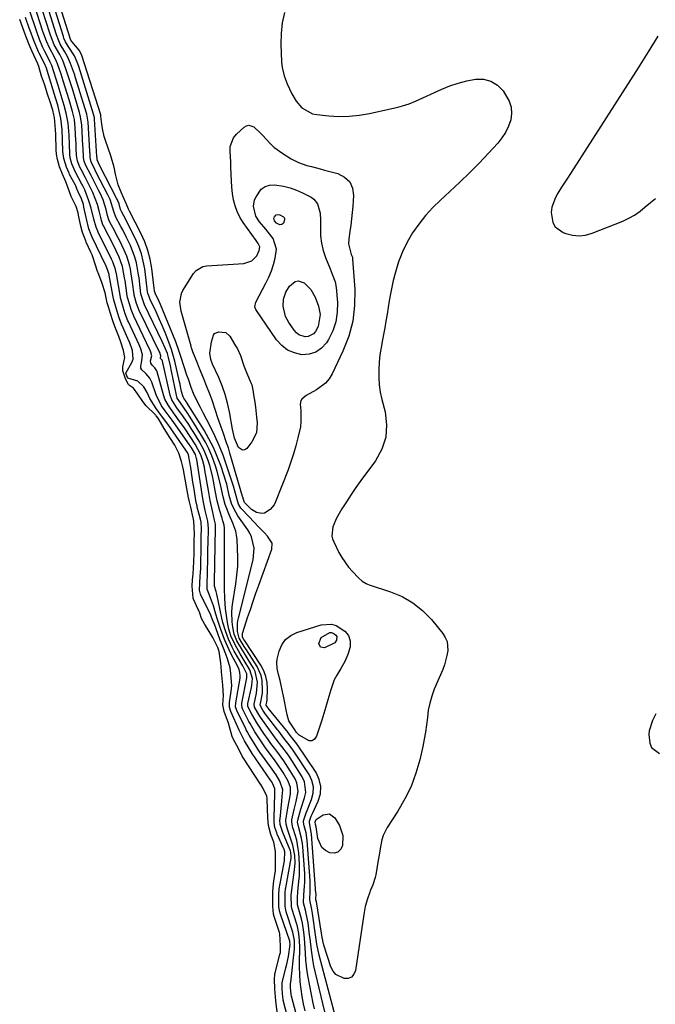
# Model space of a CAD drawing. Units: inches. Extents: x 1841434 to 1846808, y 421149 to 426488.
# Drawn here: x 1841782 to 1842040, y 423309 to 423709 of the extents above; entities that cross this region are included whole.
import ezdxf

# ---------------------------------------------------------------- set-up
doc = ezdxf.new("R2010")
doc.units = ezdxf.units.IN
doc.header["$MEASUREMENT"] = 0
doc.layers.add('7', color=7, linetype='Continuous')
doc.layers.add('8', color=7, linetype='Continuous')

msp = doc.modelspace()

# ---------------------------------------------------------------- linework, layer by layer
at = {"layer": '7', "color": 18}
for points in [[(1841889.86, 423712.06, 1666), (1841888.88, 423707.84, 1666), (1841888.43, 423703.53, 1666), (1841888.33, 423699.17, 1666), (1841888.62, 423691.99, 1666), (1841888.85, 423689.68, 1666), (1841889.66, 423686.28, 1666), (1841890.92, 423683.02, 1666), (1841892.82, 423678.92, 1666), (1841894.56, 423675.93, 1666), (1841896.84, 423673.33, 1666), (1841901.22, 423670.9, 1666), (1841902.89, 423670.56, 1666), (1841907.76, 423670.05, 1666), (1841911.93, 423669.82, 1666), (1841916.08, 423669.85, 1666), (1841920.21, 423670.29, 1666), (1841924.33, 423671, 1666), (1841935.86, 423673.57, 1666), (1841937.7, 423674.04, 1666), (1841940.4, 423674.95, 1666), (1841943.02, 423676.04, 1666), (1841953.64, 423680.84, 1666), (1841956.96, 423682.19, 1666), (1841960.33, 423683.35, 1666), (1841963.79, 423684.24, 1666), (1841967.3, 423684.94, 1666), (1841970.6, 423684.88, 1666), (1841973.62, 423684.17, 1666), (1841976.23, 423682.5, 1666), (1841978.58, 423680.19, 1666), (1841981.07, 423676.03, 1666), (1841981.85, 423673.6, 1666), (1841981.97, 423671.04, 1666), (1841981.64, 423668.41, 1666), (1841980.73, 423665.8, 1666), (1841979.59, 423663.33, 1666), (1841978.1, 423661.05, 1666), (1841976.38, 423658.89, 1666), (1841972.64, 423654.87, 1666), (1841968.82, 423650.85, 1666), (1841964.94, 423646.9, 1666), (1841960.96, 423643.05, 1666), (1841956.92, 423639.25, 1666), (1841953.19, 423635.84, 1666), (1841950.07, 423632.76, 1666), (1841947.1, 423629.53, 1666), (1841944.39, 423626.09, 1666), (1841941.84, 423622.51, 1666), (1841939.62, 423618.73, 1666), (1841937.67, 423614.83, 1666), (1841936.13, 423610.76, 1666), (1841934.85, 423606.57, 1666), (1841933.99, 423603.13, 1666), (1841933.36, 423600.42, 1666), (1841932.78, 423597.7, 1666), (1841932.29, 423594.96, 1666), (1841931.86, 423592.21, 1666), (1841931.45, 423589.45, 1666), (1841931, 423586.7, 1666), (1841930.51, 423583.96, 1666), (1841929.99, 423581.23, 1666), (1841929.56, 423579.04, 1666), (1841929.02, 423576.02, 1666), (1841928.58, 423572.98, 1666), (1841928.28, 423569.94, 1666), (1841928.07, 423566.88, 1666), (1841928.07, 423563.82, 1666), (1841928.25, 423560.79, 1666), (1841928.7, 423557.78, 1666), (1841929.34, 423554.8, 1666), (1841930.62, 423549.87, 1666), (1841931.23, 423544.59, 1666), (1841930.95, 423539.49, 1666), (1841929.31, 423534.65, 1666), (1841926.77, 423529.98, 1666), (1841920.86, 423521.97, 1666), (1841918.83, 423519.14, 1666), (1841916.86, 423516.27, 1666), (1841914.96, 423513.35, 1666), (1841913.13, 423510.39, 1666), (1841910.86, 423506.63, 1666), (1841909.38, 423503.13, 1666), (1841909.04, 423499.41, 1666), (1841909.33, 423498.22, 1666), (1841909.78, 423497.05, 1666), (1841911.93, 423492.74, 1666), (1841913.1, 423490.64, 1666), (1841915.86, 423486.74, 1666), (1841917.44, 423484.93, 1666), (1841919.91, 423482.37, 1666), (1841921.35, 423481.1, 1666), (1841922.97, 423480.08, 1666), (1841923.55, 423479.83, 1666), (1841924.15, 423479.6, 1666), (1841932.87, 423476.78, 1666), (1841937.58, 423474.79, 1666), (1841941.97, 423472.32, 1666), (1841945.87, 423469.15, 1666), (1841949.45, 423465.49, 1666), (1841954.08, 423459.85, 1666), (1841955.09, 423458.25, 1666), (1841955.81, 423456.56, 1666), (1841956.09, 423452.85, 1666), (1841955.76, 423450.91, 1666), (1841954.74, 423447.11, 1666), (1841954.05, 423445.26, 1666), (1841950.63, 423437.15, 1666), (1841949.61, 423434.37, 1666), (1841948.77, 423431.54, 1666), (1841948.2, 423428.64, 1666), (1841947.81, 423425.71, 1666), (1841947.49, 423422.74, 1666), (1841947.09, 423419.79, 1666), (1841946.57, 423416.86, 1666), (1841945.96, 423413.95, 1666), (1841944.71, 423408.54, 1666), (1841943.13, 423403.05, 1666), (1841941.18, 423397.72, 1666), (1841938.68, 423392.63, 1666), (1841935.81, 423387.69, 1666), (1841931.46, 423381.04, 1666), (1841929.82, 423377.81, 1666), (1841929.29, 423376.09, 1666), (1841928.65, 423372.48, 1666), (1841928.37, 423370.66, 1666), (1841927.76, 423367.02, 1666), (1841926.85, 423361.81, 1666), (1841926.63, 423360.77, 1666), (1841925.66, 423357.75, 1666), (1841924.63, 423355.29, 1666), (1841924.44, 423354.79, 1666), (1841923.51, 423352.03, 1666), (1841922.61, 423348.9, 1666), (1841922.28, 423347.31, 1666), (1841922, 423345.7, 1666), (1841918.67, 423322.94, 1666), (1841918, 423321.42, 1666), (1841917.05, 423320.3, 1666), (1841915.67, 423319.78, 1666), (1841914.01, 423319.65, 1666), (1841910.7, 423321.3, 1666), (1841909.56, 423322.7, 1666), (1841908.67, 423324.39, 1666), (1841905.79, 423333.21, 1666), (1841905.38, 423334.98, 1666), (1841905.33, 423335.28, 1666), (1841905.28, 423335.58, 1666), (1841902.91, 423350.06, 1666), (1841902.76, 423350.82, 1666), (1841902.57, 423351.61, 1666), (1841902.55, 423352.16, 1666), (1841902.57, 423352.33, 1666), (1841902.61, 423353.7, 1666), (1841902.6, 423354.06, 1666), (1841902.58, 423354.41, 1666), (1841900.8, 423378.35, 1666), (1841899.91, 423382.87, 1666), (1841899.93, 423383.61, 1666), (1841900.69, 423385.63, 1666), (1841900.93, 423386.19, 1666), (1841901.18, 423386.73, 1666), (1841903.51, 423391.72, 1666), (1841904.36, 423394.72, 1666), (1841904.6, 423397.67, 1666), (1841903.91, 423400.55, 1666), (1841902.62, 423403.38, 1666), (1841894.85, 423414.96, 1666), (1841892.14, 423418.46, 1666), (1841890.89, 423420.12, 1666), (1841890.68, 423420.39, 1666), (1841883.24, 423429.55, 1666), (1841883.09, 423429.74, 1666), (1841882.68, 423430.35, 1666), (1841882.43, 423430.76, 1666), (1841882.41, 423430.88, 1666), (1841882.68, 423431.9, 1666), (1841882.81, 423432.9, 1666), (1841882.92, 423437.4, 1666), (1841882.75, 423439.93, 1666), (1841882.29, 423442.37, 1666), (1841881.39, 423444.68, 1666), (1841880.21, 423446.92, 1666), (1841873.71, 423456.82, 1666), (1841873.34, 423457.38, 1666), (1841872.82, 423458.37, 1666), (1841872.72, 423459.09, 1666), (1841872.79, 423459.95, 1666), (1841872.86, 423460.23, 1666), (1841874.85, 423466.3, 1666), (1841875.95, 423469.61, 1666), (1841877.07, 423472.91, 1666), (1841878.22, 423476.2, 1666), (1841879.4, 423479.48, 1666), (1841884.68, 423494.05, 1666), (1841884.84, 423496.54, 1666), (1841882.97, 423499.41, 1666), (1841881.63, 423500.75, 1666), (1841878.99, 423503.47, 1666), (1841877.67, 423504.83, 1666), (1841872.57, 423510.18, 1666), (1841872.14, 423510.68, 1666), (1841871.1, 423512.37, 1666), (1841869.93, 423516.67, 1666), (1841869.09, 423519.69, 1666), (1841866.3, 423528.19, 1666), (1841864.86, 423532.23, 1666), (1841863.29, 423536.22, 1666), (1841861.53, 423540.13, 1666), (1841859.63, 423543.99, 1666), (1841856.93, 423549.16, 1666), (1841855.66, 423551.61, 1666), (1841853.93, 423555.03, 1666), (1841852.87, 423557.33, 1666), (1841851.95, 423559.68, 1666), (1841850.77, 423563.05, 1666), (1841850.2, 423564.74, 1666), (1841849.1, 423568.13, 1666), (1841847.77, 423572.36, 1666), (1841847.1, 423574.32, 1666), (1841845.64, 423578.2, 1666), (1841840.46, 423591.08, 1666), (1841839.47, 423593.45, 1666), (1841838.95, 423594.62, 1666), (1841837.37, 423598.01, 1666), (1841837.3, 423598.17, 1666), (1841837.09, 423598.81, 1666), (1841836.9, 423600.17, 1666), (1841836.79, 423601.17, 1666), (1841835.92, 423608.05, 1666), (1841835.25, 423611.77, 1666), (1841834.34, 423615.41, 1666), (1841833.05, 423618.93, 1666), (1841831.52, 423622.38, 1666), (1841826.94, 423631.39, 1666), (1841826.51, 423632.19, 1666), (1841825.58, 423634.45, 1666), (1841825.46, 423634.72, 1666), (1841823.45, 423639.07, 1666), (1841822.29, 423642.03, 1666), (1841821.24, 423646.34, 1666), (1841820.61, 423649.14, 1666), (1841819.86, 423651.92, 1666), (1841819.57, 423652.83, 1666), (1841819.27, 423653.75, 1666), (1841817.16, 423659.98, 1666), (1841816.66, 423661.61, 1666), (1841815.92, 423664.92, 1666), (1841815.67, 423666.61, 1666), (1841815.3, 423669.94, 1666), (1841815.22, 423670.34, 1666), (1841815.2, 423670.4, 1666), (1841807.56, 423694.48, 1666), (1841807.45, 423694.81, 1666), (1841807.02, 423695.77, 1666), (1841806.46, 423696.66, 1666), (1841803.53, 423700.17, 1666), (1841803.1, 423700.78, 1666), (1841802.94, 423701.17, 1666), (1841802.86, 423701.37, 1666), (1841802.81, 423701.52, 1666), (1841802.8, 423701.56, 1666), (1841795.28, 423725.71, 1666)], [(1841912.4, 423297, 1664), (1841903.84, 423329.13, 1664), (1841902.95, 423333.72, 1664), (1841902.55, 423336.5, 1664), (1841901.15, 423346.14, 1664), (1841900.88, 423347.69, 1664), (1841900.05, 423351.62, 1664), (1841900.23, 423355.12, 1664), (1841900.29, 423357.25, 1664), (1841900.27, 423358.32, 1664), (1841900.21, 423359.39, 1664), (1841899, 423375.71, 1664), (1841898.55, 423378.82, 1664), (1841897.83, 423381.68, 1664), (1841897.49, 423383.22, 1664), (1841897.57, 423383.8, 1664), (1841898.65, 423387.01, 1664), (1841898.98, 423387.9, 1664), (1841900.78, 423392.36, 1664), (1841901.41, 423394.99, 1664), (1841901.54, 423397.57, 1664), (1841900.92, 423400.07, 1664), (1841899.8, 423402.53, 1664), (1841894, 423411.42, 1664), (1841893.26, 423412.52, 1664), (1841891.68, 423414.67, 1664), (1841889.54, 423417.34, 1664), (1841887.5, 423420.11, 1664), (1841887.16, 423420.56, 1664), (1841882.16, 423427.05, 1664), (1841881, 423428.71, 1664), (1841879.92, 423430.68, 1664), (1841880.39, 423432.75, 1664), (1841880.86, 423435.56, 1664), (1841880.9, 423436.51, 1664), (1841880.75, 423440.75, 1664), (1841880.36, 423442.7, 1664), (1841878.71, 423446.36, 1664), (1841874.37, 423453.16, 1664), (1841873.47, 423454.57, 1664), (1841871.46, 423457.94, 1664), (1841870.78, 423460.63, 1664), (1841870.71, 423463.9, 1664), (1841870.85, 423464.98, 1664), (1841871.07, 423466.05, 1664), (1841877.09, 423489.68, 1664), (1841877.49, 423494.43, 1664), (1841876.4, 423499.09, 1664), (1841875.7, 423500.51, 1664), (1841874.87, 423501.89, 1664), (1841870.89, 423507.62, 1664), (1841869.19, 423510.53, 1664), (1841868.31, 423512.6, 1664), (1841867.41, 423515.85, 1664), (1841866.4, 423520.46, 1664), (1841865.92, 423522.14, 1664), (1841865.38, 423523.8, 1664), (1841863.93, 423528.05, 1664), (1841862.52, 423531.76, 1664), (1841860.94, 423535.4, 1664), (1841859.12, 423538.93, 1664), (1841857.14, 423542.38, 1664), (1841850.08, 423553.75, 1664), (1841849.9, 423554.04, 1664), (1841848.95, 423555.43, 1664), (1841848.61, 423555.9, 1664), (1841848.05, 423558.14, 1664), (1841847.64, 423560.07, 1664), (1841847.43, 423561.03, 1664), (1841847.21, 423561.99, 1664), (1841845.28, 423570.42, 1664), (1841843.96, 423575.1, 1664), (1841843.42, 423576.63, 1664), (1841842.43, 423579.26, 1664), (1841841.33, 423582.08, 1664), (1841840.18, 423584.87, 1664), (1841838.96, 423587.65, 1664), (1841837.7, 423590.4, 1664), (1841835.19, 423595.68, 1664), (1841835.13, 423595.8, 1664), (1841834.84, 423596.55, 1664), (1841834.38, 423597.96, 1664), (1841834.24, 423598.56, 1664), (1841833.71, 423603.32, 1664), (1841833.06, 423607.95, 1664), (1841832.48, 423611.03, 1664), (1841831.7, 423614.05, 1664), (1841830.64, 423616.99, 1664), (1841829.39, 423619.86, 1664), (1841826.24, 423626.24, 1664), (1841825.4, 423627.88, 1664), (1841823.71, 423630.9, 1664), (1841823.29, 423632.05, 1664), (1841822.66, 423634.34, 1664), (1841822.16, 423635.56, 1664), (1841821.97, 423635.96, 1664), (1841821.77, 423636.35, 1664), (1841814.84, 423649.68, 1664), (1841813.75, 423652.19, 1664), (1841813.71, 423652.87, 1664), (1841813.67, 423653.48, 1664), (1841812.69, 423668.7, 1664), (1841812.64, 423669.22, 1664), (1841812.31, 423670.76, 1664), (1841806.3, 423690.01, 1664), (1841805.68, 423691.79, 1664), (1841804.55, 423694.37, 1664), (1841801.96, 423698.39, 1664), (1841800.88, 423700.07, 1664), (1841800.27, 423701.54, 1664), (1841800.06, 423702.16, 1664), (1841800.02, 423702.28, 1664), (1841793.56, 423722.95, 1664)], [(1841906.85, 423303.36, 1662), (1841901.75, 423324.87, 1662), (1841901.42, 423326.43, 1662), (1841900.72, 423331.16, 1662), (1841900.21, 423335.92, 1662), (1841900.02, 423337.5, 1662), (1841899.4, 423342.3, 1662), (1841899.21, 423343.59, 1662), (1841898.36, 423347.43, 1662), (1841897.58, 423350.48, 1662), (1841897.62, 423353.68, 1662), (1841897.92, 423357.16, 1662), (1841898.02, 423358.9, 1662), (1841898.04, 423362.37, 1662), (1841897.95, 423364.11, 1662), (1841897.26, 423373.14, 1662), (1841897.11, 423374.54, 1662), (1841896.62, 423377.3, 1662), (1841895.66, 423380.85, 1662), (1841895.11, 423383.2, 1662), (1841895.21, 423383.99, 1662), (1841896.49, 423388.47, 1662), (1841897.99, 423393.04, 1662), (1841898.42, 423395.28, 1662), (1841897.9, 423399.6, 1662), (1841896.96, 423401.67, 1662), (1841893.1, 423407.8, 1662), (1841892.08, 423409.37, 1662), (1841891.02, 423410.91, 1662), (1841888.76, 423413.9, 1662), (1841886.44, 423416.85, 1662), (1841883.7, 423420.75, 1662), (1841881.01, 423424.47, 1662), (1841879.75, 423426.31, 1662), (1841877.67, 423429.84, 1662), (1841877.44, 423431.07, 1662), (1841878.49, 423435.62, 1662), (1841878.86, 423440.12, 1662), (1841877.9, 423444.41, 1662), (1841877.22, 423445.74, 1662), (1841875.03, 423449.31, 1662), (1841874.25, 423450.57, 1662), (1841871.89, 423454.35, 1662), (1841870.4, 423456.9, 1662), (1841869.34, 423459.61, 1662), (1841868.79, 423462.45, 1662), (1841868.59, 423464.5, 1662), (1841868.46, 423468.48, 1662), (1841868.6, 423470.46, 1662), (1841868.83, 423472.44, 1662), (1841870.04, 423479.98, 1662), (1841870.5, 423483.54, 1662), (1841870.8, 423487.12, 1662), (1841870.87, 423490.7, 1662), (1841870.79, 423494.29, 1662), (1841870.58, 423498.05, 1662), (1841870.38, 423499.74, 1662), (1841870.06, 423501.39, 1662), (1841868.88, 423504.56, 1662), (1841867.44, 423507.68, 1662), (1841865.72, 423512.18, 1662), (1841864.86, 423515.26, 1662), (1841864.22, 423518.47, 1662), (1841863.73, 423520.85, 1662), (1841862.5, 423525.56, 1662), (1841861.77, 423527.88, 1662), (1841860.28, 423531.97, 1662), (1841859.07, 423534.78, 1662), (1841857.67, 423537.51, 1662), (1841856.14, 423540.17, 1662), (1841851.53, 423547.63, 1662), (1841850.32, 423549.51, 1662), (1841847.52, 423553.49, 1662), (1841846.28, 423555.44, 1662), (1841845.92, 423556.54, 1662), (1841843.94, 423566.3, 1662), (1841843.47, 423568.53, 1662), (1841842.71, 423571.93, 1662), (1841842.27, 423573.48, 1662), (1841841.41, 423575.74, 1662), (1841840.21, 423578.44, 1662), (1841833.01, 423593.35, 1662), (1841832.84, 423593.73, 1662), (1841832.52, 423594.53, 1662), (1841831.85, 423596.58, 1662), (1841831.54, 423597.71, 1662), (1841831.23, 423600.31, 1662), (1841830.74, 423604.21, 1662), (1841830.54, 423605.5, 1662), (1841829.68, 423610.3, 1662), (1841829.05, 423612.7, 1662), (1841827.24, 423617.32, 1662), (1841825.5, 423620.96, 1662), (1841824.11, 423623.75, 1662), (1841823.39, 423625.13, 1662), (1841821.33, 423628.89, 1662), (1841820.52, 423631.24, 1662), (1841819.05, 423636, 1662), (1841818.12, 423637.98, 1662), (1841813.54, 423646.8, 1662), (1841812.91, 423648.01, 1662), (1841811.28, 423651.37, 1662), (1841810.95, 423653.1, 1662), (1841810.87, 423654.73, 1662), (1841810.84, 423655.21, 1662), (1841810.81, 423655.69, 1662), (1841810.08, 423667.53, 1662), (1841809.56, 423670.67, 1662), (1841809.43, 423671.11, 1662), (1841805.02, 423685.52, 1662), (1841804.55, 423686.98, 1662), (1841802.97, 423691.3, 1662), (1841801.76, 423694.11, 1662), (1841800.67, 423696.01, 1662), (1841798.75, 423699.17, 1662), (1841798.13, 423700.55, 1662), (1841797.25, 423702.96, 1662), (1841791.82, 423720.24, 1662)], [(1841898.17, 423306.57, 1658), (1841897.53, 423309.48, 1658), (1841897, 423312.42, 1658), (1841896.54, 423315.38, 1658), (1841896.21, 423318.34, 1658), (1841895.98, 423321.32, 1658), (1841895.89, 423324.3, 1658), (1841895.9, 423327.29, 1658), (1841895.99, 423330.89, 1658), (1841896, 423332.33, 1658), (1841895.9, 423335.2, 1658), (1841895.6, 423338.05, 1658), (1841895.03, 423340.86, 1658), (1841894.64, 423342.24, 1658), (1841892.93, 423347.72, 1658), (1841892.65, 423348.96, 1658), (1841892.55, 423353.37, 1658), (1841892.64, 423354.73, 1658), (1841892.72, 423355.41, 1658), (1841892.77, 423355.75, 1658), (1841893.91, 423363.85, 1658), (1841894.15, 423366.75, 1658), (1841894.04, 423369.66, 1658), (1841893.25, 423373.84, 1658), (1841892.84, 423375.13, 1658), (1841891.24, 423379.59, 1658), (1841890.97, 423380.37, 1658), (1841890.44, 423382.36, 1658), (1841890.38, 423383.97, 1658), (1841891.19, 423388.87, 1658), (1841891.67, 423391.72, 1658), (1841892.18, 423394.56, 1658), (1841892.19, 423397.31, 1658), (1841891.25, 423399.9, 1658), (1841889.21, 423403.35, 1658), (1841886.67, 423407.19, 1658), (1841885.33, 423409.06, 1658), (1841882.39, 423412.99, 1658), (1841879.62, 423417.02, 1658), (1841877.81, 423419.92, 1658), (1841875.84, 423423.28, 1658), (1841875.38, 423424.14, 1658), (1841872.85, 423428.98, 1658), (1841872.6, 423429.58, 1658), (1841872.43, 423430.86, 1658), (1841872.5, 423431.51, 1658), (1841874.52, 423441.79, 1658), (1841874.57, 423442.11, 1658), (1841874.57, 423443.39, 1658), (1841872.93, 423446.65, 1658), (1841869.44, 423452.66, 1658), (1841868.58, 423454.24, 1658), (1841867.06, 423457.49, 1658), (1841865.82, 423460.86, 1658), (1841864.81, 423464.31, 1658), (1841864.4, 423466.06, 1658), (1841862.28, 423475.83, 1658), (1841862.02, 423476.93, 1658), (1841861.39, 423479.05, 1658), (1841861.35, 423479.49, 1658), (1841861.41, 423480.4, 1658), (1841861.42, 423480.63, 1658), (1841861.42, 423480.74, 1658), (1841861.42, 423480.8, 1658), (1841861.78, 423502.65, 1658), (1841861.79, 423503.24, 1658), (1841861.77, 423504.26, 1658), (1841861.41, 423505.8, 1658), (1841860.55, 423509.64, 1658), (1841859.68, 423513.77, 1658), (1841858.92, 423517.93, 1658), (1841857.53, 423526.11, 1658), (1841857.28, 423527.38, 1658), (1841856.66, 423529.9, 1658), (1841855.84, 423532.36, 1658), (1841853.54, 423536.76, 1658), (1841851.55, 423539.87, 1658), (1841849.46, 423542.91, 1658), (1841846.43, 423547.19, 1658), (1841845.89, 423547.94, 1658), (1841844.8, 423549.43, 1658), (1841842.67, 423552.44, 1658), (1841841.29, 423554.94, 1658), (1841840.67, 423556.72, 1658), (1841838.09, 423566.11, 1658), (1841837.96, 423566.47, 1658), (1841837.17, 423567.76, 1658), (1841836.07, 423568.78, 1658), (1841835.5, 423569.59, 1658), (1841835.46, 423570.58, 1658), (1841835.9, 423572.63, 1658), (1841835.54, 423574.13, 1658), (1841835.31, 423574.71, 1658), (1841835.15, 423575.09, 1658), (1841835.06, 423575.28, 1658), (1841828.65, 423588.67, 1658), (1841827.57, 423591.44, 1658), (1841826.86, 423593.65, 1658), (1841826.08, 423596.27, 1658), (1841825.96, 423596.94, 1658), (1841825.07, 423603.14, 1658), (1841824.89, 423604.29, 1658), (1841824.03, 423608.86, 1658), (1841822.68, 423612.62, 1658), (1841821.49, 423615.21, 1658), (1841820.22, 423617.76, 1658), (1841816.56, 423624.86, 1658), (1841816.4, 423625.18, 1658), (1841816.11, 423625.82, 1658), (1841815.52, 423627.48, 1658), (1841815.2, 423628.72, 1658), (1841814.53, 423631.49, 1658), (1841813.84, 423634, 1658), (1841813, 423636.45, 1658), (1841812.01, 423638.85, 1658), (1841810.23, 423642.47, 1658), (1841808.98, 423644.86, 1658), (1841807.2, 423648.18, 1658), (1841806.58, 423649.46, 1658), (1841805.81, 423651.78, 1658), (1841805.42, 423653.95, 1658), (1841805.29, 423657.01, 1658), (1841805.19, 423659.06, 1658), (1841805.14, 423660.08, 1658), (1841804.86, 423665.19, 1658), (1841804.49, 423668.54, 1658), (1841803.74, 423671.82, 1658), (1841802.39, 423676.49, 1658), (1841801.62, 423679.11, 1658), (1841800.81, 423681.72, 1658), (1841799.97, 423684.32, 1658), (1841799.1, 423686.9, 1658), (1841797.64, 423691.13, 1658), (1841797.28, 423692.05, 1658), (1841796.41, 423693.84, 1658), (1841794.37, 423697.6, 1658), (1841793.14, 423700.41, 1658), (1841792.06, 423703.25, 1658), (1841791.82, 423703.96, 1658), (1841791.71, 423704.32, 1658), (1841788.35, 423714.83, 1658)], [(1841892.21, 423299.42, 1654), (1841889.29, 423310.94, 1654), (1841889.22, 423311.27, 1654), (1841889.09, 423312.1, 1654), (1841888.81, 423315.33, 1654), (1841888.86, 423318, 1654), (1841890.39, 423324.01, 1654), (1841890.75, 423325.54, 1654), (1841891.4, 423328.61, 1654), (1841892.17, 423333.54, 1654), (1841892, 423334.62, 1654), (1841891.92, 423334.88, 1654), (1841888.13, 423345.84, 1654), (1841887.77, 423347.17, 1654), (1841887.55, 423349, 1654), (1841887.55, 423353.99, 1654), (1841887.68, 423355.97, 1654), (1841887.81, 423356.95, 1654), (1841887.9, 423357.44, 1654), (1841889.82, 423367.52, 1654), (1841889.85, 423367.69, 1654), (1841889.93, 423371.09, 1654), (1841889.68, 423372.15, 1654), (1841889.54, 423372.48, 1654), (1841889.47, 423372.64, 1654), (1841886.87, 423378.35, 1654), (1841886.65, 423378.86, 1654), (1841885.94, 423380.97, 1654), (1841885.59, 423383.13, 1654), (1841885.55, 423384.22, 1654), (1841885.55, 423384.77, 1654), (1841885.86, 423394.84, 1654), (1841885.87, 423395.23, 1654), (1841885.85, 423396.8, 1654), (1841885.06, 423398.75, 1654), (1841884.47, 423399.76, 1654), (1841884.15, 423400.24, 1654), (1841876.68, 423411.1, 1654), (1841875.4, 423413.06, 1654), (1841873.52, 423416.28, 1654), (1841871.96, 423419.44, 1654), (1841871.45, 423420.57, 1654), (1841867.99, 423428.1, 1654), (1841867.82, 423428.54, 1654), (1841867.46, 423429.9, 1654), (1841867.46, 423431.78, 1654), (1841868.27, 423437.29, 1654), (1841868.31, 423437.61, 1654), (1841868.39, 423438.58, 1654), (1841868.01, 423443.54, 1654), (1841867.78, 423445.94, 1654), (1841866.73, 423449.59, 1654), (1841866, 423451.48, 1654), (1841864.71, 423454.58, 1654), (1841863.74, 423457.1, 1654), (1841861.2, 423463.96, 1654), (1841861.04, 423464.38, 1654), (1841860.22, 423466.51, 1654), (1841859.84, 423467.33, 1654), (1841855.79, 423475.53, 1654), (1841855.66, 423475.83, 1654), (1841855.28, 423477.43, 1654), (1841855.42, 423480.3, 1654), (1841855.62, 423483.11, 1654), (1841855.79, 423486.24, 1654), (1841855.8, 423486.6, 1654), (1841855.98, 423495.87, 1654), (1841856, 423497.11, 1654), (1841856.04, 423499.18, 1654), (1841856.07, 423502.33, 1654), (1841855.93, 423504.98, 1654), (1841855.67, 423506.31, 1654), (1841854.42, 423511.18, 1654), (1841854.31, 423511.62, 1654), (1841854, 423512.96, 1654), (1841853.67, 423514.76, 1654), (1841852.97, 423519.3, 1654), (1841852.66, 423521.29, 1654), (1841852.35, 423523.29, 1654), (1841851.72, 423527.28, 1654), (1841851.01, 423531.53, 1654), (1841850.78, 423532.45, 1654), (1841850.35, 423533.4, 1654), (1841849.81, 423534.31, 1654), (1841844.63, 423541.78, 1654), (1841843.79, 423542.98, 1654), (1841842.07, 423545.36, 1654), (1841840.32, 423547.7, 1654), (1841837.71, 423551.24, 1654), (1841835.19, 423555.29, 1654), (1841834.02, 423557.75, 1654), (1841832.72, 423560.01, 1654), (1841830.22, 423562.25, 1654), (1841826.21, 423563.52, 1654), (1841826.15, 423563.57, 1654), (1841825.42, 423565.41, 1654), (1841825.47, 423565.82, 1654), (1841827.86, 423569.9, 1654), (1841828.39, 423571.18, 1654), (1841828.09, 423574.76, 1654), (1841826.83, 423578.28, 1654), (1841826.63, 423578.72, 1654), (1841824.25, 423583.97, 1654), (1841823.63, 423585.44, 1654), (1841822.75, 423587.95, 1654), (1841821.59, 423591.56, 1654), (1841820.41, 423595.77, 1654), (1841818.63, 423605.27, 1654), (1841818.61, 423605.38, 1654), (1841818.56, 423605.6, 1654), (1841818.45, 423606, 1654), (1841818.16, 423606.78, 1654), (1841817.23, 423609.37, 1654), (1841817.18, 423609.47, 1654), (1841811.76, 423620.82, 1654), (1841811.33, 423621.75, 1654), (1841810.43, 423624.13, 1654), (1841809.97, 423625.85, 1654), (1841809.72, 423626.97, 1654), (1841808.4, 423633.01, 1654), (1841808.14, 423634.06, 1654), (1841807.34, 423636.36, 1654), (1841806.01, 423639.16, 1654), (1841805.52, 423640.39, 1654), (1841805.05, 423641.58, 1654), (1841804.9, 423641.88, 1654), (1841802.58, 423646.23, 1654), (1841802.33, 423646.71, 1654), (1841801.25, 423649.22, 1654), (1841800.22, 423652.74, 1654), (1841799.91, 423654.61, 1654), (1841799.84, 423655.56, 1654), (1841799.72, 423660.3, 1654), (1841799.55, 423664.31, 1654), (1841798.99, 423668.95, 1654), (1841797.92, 423673.78, 1654), (1841797.24, 423676.18, 1654), (1841796.88, 423677.37, 1654), (1841793.02, 423689.83, 1654), (1841792.98, 423689.94, 1654), (1841792.81, 423690.38, 1654), (1841792.71, 423690.59, 1654), (1841792.65, 423690.7, 1654), (1841790.21, 423695.52, 1654), (1841789.97, 423696.02, 1654), (1841788.03, 423700.57, 1654), (1841786.49, 423704.65, 1654), (1841786.14, 423705.67, 1654), (1841784.71, 423709.95, 1654)], [(1841896.43, 423298.25, 1656), (1841892.68, 423312.49, 1656), (1841892.52, 423313.2, 1656), (1841892.25, 423316.1, 1656), (1841892.31, 423317.56, 1656), (1841892.38, 423318.29, 1656), (1841893.88, 423331.82, 1656), (1841893.92, 423335.2, 1656), (1841893.25, 423338.51, 1656), (1841890.53, 423346.78, 1656), (1841890.31, 423347.53, 1656), (1841890.07, 423349.07, 1656), (1841890.04, 423352.4, 1656), (1841890.09, 423354.52, 1656), (1841890.27, 423356.18, 1656), (1841890.34, 423356.59, 1656), (1841892.47, 423368.54, 1656), (1841892.56, 423369.41, 1656), (1841892.44, 423370.78, 1656), (1841892.23, 423371.52, 1656), (1841892.1, 423371.89, 1656), (1841889.08, 423378.97, 1656), (1841888.08, 423382.2, 1656), (1841887.97, 423384.1, 1656), (1841888.01, 423384.57, 1656), (1841888.74, 423391.69, 1656), (1841888.93, 423393.56, 1656), (1841889.11, 423396.35, 1656), (1841887.89, 423399.85, 1656), (1841886.42, 423402.36, 1656), (1841884.79, 423404.77, 1656), (1841879.83, 423411.69, 1656), (1841879.02, 423412.86, 1656), (1841877.47, 423415.24, 1656), (1841875.51, 423418.55, 1656), (1841874.69, 423420.02, 1656), (1841874.3, 423420.76, 1656), (1841874.11, 423421.14, 1656), (1841870.43, 423428.54, 1656), (1841869.97, 423430.06, 1656), (1841870, 423431.64, 1656), (1841871.75, 423441.67, 1656), (1841871.77, 423441.78, 1656), (1841871.8, 423442, 1656), (1841871.78, 423442.68, 1656), (1841871.66, 423444.02, 1656), (1841871.34, 423445.21, 1656), (1841870.68, 423446.67, 1656), (1841868.31, 423451.22, 1656), (1841867.31, 423453.23, 1656), (1841865.49, 423457.32, 1656), (1841863.81, 423461.82, 1656), (1841862.62, 423465.48, 1656), (1841861.99, 423467.63, 1656), (1841860.94, 423471, 1656), (1841859.73, 423474.32, 1656), (1841858.4, 423477.81, 1656), (1841858.44, 423480.68, 1656), (1841858.61, 423483.7, 1656), (1841858.88, 423499.26, 1656), (1841858.89, 423499.75, 1656), (1841858.91, 423500.73, 1656), (1841858.94, 423502.48, 1656), (1841858.7, 423505.4, 1656), (1841857.65, 423509.73, 1656), (1841856.79, 423513.81, 1656), (1841856.36, 423516.35, 1656), (1841854.17, 423530.47, 1656), (1841854.1, 423530.89, 1656), (1841853.64, 423532.54, 1656), (1841851.86, 423535.55, 1656), (1841851.51, 423536.06, 1656), (1841845.54, 423544.51, 1656), (1841844.15, 423546.45, 1656), (1841841.32, 423550.28, 1656), (1841839.92, 423552.34, 1656), (1841837.75, 423556.76, 1656), (1841835.98, 423561.86, 1656), (1841835.74, 423562.44, 1656), (1841835.13, 423563.53, 1656), (1841833.46, 423565.39, 1656), (1841831.94, 423566.83, 1656), (1841831.55, 423567.54, 1656), (1841831.44, 423568.33, 1656), (1841831.86, 423570.6, 1656), (1841832.2, 423572.92, 1656), (1841831.51, 423575.4, 1656), (1841831.11, 423576.38, 1656), (1841830.83, 423577, 1656), (1841826.46, 423586.33, 1656), (1841826.27, 423586.74, 1656), (1841825.16, 423589.69, 1656), (1841824.3, 423592.37, 1656), (1841823.44, 423595.14, 1656), (1841823.27, 423595.95, 1656), (1841823.19, 423596.35, 1656), (1841821.62, 423605.84, 1656), (1841821.26, 423607.7, 1656), (1841820.14, 423610.75, 1656), (1841819.64, 423611.79, 1656), (1841814.16, 423622.84, 1656), (1841813.98, 423623.23, 1656), (1841813.3, 423624.82, 1656), (1841812.4, 423628.03, 1656), (1841811.29, 423632.51, 1656), (1841810.38, 423635.52, 1656), (1841808.77, 423639.95, 1656), (1841808.2, 423641.14, 1656), (1841807.79, 423641.92, 1656), (1841807.58, 423642.31, 1656), (1841804.9, 423647.21, 1656), (1841803.5, 423650.52, 1656), (1841802.85, 423652.97, 1656), (1841802.64, 423654.52, 1656), (1841802.5, 423658.39, 1656), (1841802.33, 423662.25, 1656), (1841801.96, 423667.11, 1656), (1841801.21, 423671.18, 1656), (1841800.38, 423674.28, 1656), (1841799.2, 423678.36, 1656), (1841797.94, 423682.41, 1656), (1841795.31, 423690.47, 1656), (1841795.21, 423690.76, 1656), (1841794.73, 423691.9, 1656), (1841794.46, 423692.45, 1656), (1841792.38, 423696.39, 1656), (1841791.57, 423698.08, 1656), (1841790.34, 423701.1, 1656), (1841789.22, 423704.13, 1656), (1841789.07, 423704.56, 1656), (1841788.93, 423705, 1656), (1841786.62, 423712.13, 1656)], [(1841886.79, 423306.2, 1652), (1841886.33, 423310.58, 1652), (1841885.91, 423315.56, 1652), (1841885.72, 423319.47, 1652), (1841885.86, 423321.29, 1652), (1841885.93, 423321.65, 1652), (1841886.01, 423322.01, 1652), (1841887.95, 423329.49, 1652), (1841888.13, 423330.31, 1652), (1841888.25, 423332.93, 1652), (1841887.94, 423337.79, 1652), (1841887.75, 423338.42, 1652), (1841885.67, 423344.87, 1652), (1841885.39, 423345.9, 1652), (1841885.04, 423349.08, 1652), (1841885.04, 423352.56, 1652), (1841885.06, 423354.88, 1652), (1841885.38, 423358.3, 1652), (1841885.95, 423362, 1652), (1841886.11, 423363.39, 1652), (1841886.2, 423365.94, 1652), (1841886.2, 423368.22, 1652), (1841886.16, 423371.26, 1652), (1841885.46, 423375.13, 1652), (1841884.31, 423378.26, 1652), (1841883.35, 423381.88, 1652), (1841883.08, 423384.96, 1652), (1841882.77, 423392.46, 1652), (1841882.74, 423392.99, 1652), (1841882.64, 423393.73, 1652), (1841881.17, 423396.85, 1652), (1841880.17, 423398.45, 1652), (1841880.05, 423398.63, 1652), (1841872.87, 423409.65, 1652), (1841872.65, 423410.01, 1652), (1841872.31, 423410.65, 1652), (1841871.6, 423412.17, 1652), (1841871.26, 423412.84, 1652), (1841868.96, 423417, 1652), (1841868.78, 423417.37, 1652), (1841868.55, 423417.93, 1652), (1841867.48, 423421.94, 1652), (1841867.05, 423423.47, 1652), (1841865.29, 423428.15, 1652), (1841864.81, 423430.83, 1652), (1841865.02, 423434.6, 1652), (1841864.71, 423438.86, 1652), (1841864.47, 423441.53, 1652), (1841864.27, 423444.21, 1652), (1841864.12, 423446.45, 1652), (1841863.98, 423447.78, 1652), (1841863.35, 423452.53, 1652), (1841862.78, 423454.18, 1652), (1841860.73, 423458.18, 1652), (1841858.35, 423462, 1652), (1841857.43, 423463.47, 1652), (1841856.13, 423465.88, 1652), (1841855.4, 423468.08, 1652), (1841854.97, 423469.15, 1652), (1841854.82, 423469.5, 1652), (1841852.9, 423473.74, 1652), (1841852.72, 423474.18, 1652), (1841852.34, 423479.02, 1652), (1841852.52, 423481.58, 1652), (1841852.69, 423484.07, 1652), (1841852.98, 423488.99, 1652), (1841853.07, 423492.48, 1652), (1841853.11, 423494.23, 1652), (1841853.18, 423497.74, 1652), (1841853.21, 423500.19, 1652), (1841853.18, 423502.99, 1652), (1841853.03, 423505.31, 1652), (1841852.88, 423506.27, 1652), (1841852.79, 423506.74, 1652), (1841851.72, 423511.18, 1652), (1841851.22, 423513.35, 1652), (1841850.76, 423515.57, 1652), (1841850.67, 423516, 1652), (1841850.63, 423516.22, 1652), (1841850.6, 423516.44, 1652), (1841848.85, 423526.32, 1652), (1841848.6, 423527.5, 1652), (1841848, 423529.73, 1652), (1841846.89, 423533.07, 1652), (1841845.26, 423536.29, 1652), (1841843.28, 423539.4, 1652), (1841840.98, 423543.08, 1652), (1841838.55, 423547.23, 1652), (1841837.77, 423548.21, 1652), (1841837.53, 423548.45, 1652), (1841837.47, 423548.51, 1652), (1841837.41, 423548.57, 1652), (1841833.65, 423552.33, 1652), (1841832.27, 423553.97, 1652), (1841830.31, 423556.96, 1652), (1841828.48, 423559.39, 1652), (1841826.82, 423560.59, 1652), (1841826.61, 423560.74, 1652), (1841826.42, 423560.91, 1652), (1841825.25, 423563.23, 1652), (1841824.13, 423566.51, 1652), (1841824.23, 423568.13, 1652), (1841824.95, 423571.95, 1652), (1841824.43, 423574.8, 1652), (1841823.4, 423578.12, 1652), (1841822.5, 423580.42, 1652), (1841820.91, 423584.46, 1652), (1841820.14, 423586.84, 1652), (1841819.18, 423589.82, 1652), (1841818.3, 423592.48, 1652), (1841817.85, 423594.09, 1652), (1841816.94, 423598.2, 1652), (1841815.81, 423602.01, 1652), (1841814.39, 423605.63, 1652), (1841813.8, 423607.28, 1652), (1841813.26, 423608.95, 1652), (1841811.7, 423613.54, 1652), (1841811.36, 423614.34, 1652), (1841811.18, 423614.73, 1652), (1841809.34, 423618.78, 1652), (1841809.1, 423619.32, 1652), (1841807.83, 423622.63, 1652), (1841807.15, 423625.25, 1652), (1841806.23, 423629.72, 1652), (1841806.02, 423630.61, 1652), (1841805.18, 423633.22, 1652), (1841803.24, 423637.29, 1652), (1841801.74, 423641.5, 1652), (1841801.05, 423643.27, 1652), (1841799.64, 423646.38, 1652), (1841798.51, 423649.36, 1652), (1841797.65, 423652.31, 1652), (1841797.21, 423654.54, 1652), (1841797.07, 423656.2, 1652), (1841797.05, 423656.76, 1652), (1841796.97, 423662.09, 1652), (1841796.96, 423662.5, 1652), (1841796.89, 423664.53, 1652), (1841796.38, 423669.41, 1652), (1841796.22, 423670.51, 1652), (1841795.76, 423672.31, 1652), (1841794.69, 423675.7, 1652), (1841793.52, 423679.3, 1652), (1841792.92, 423681.1, 1652), (1841792.31, 423682.89, 1652), (1841791.16, 423686.2, 1652), (1841790.1, 423690.14, 1652), (1841789.69, 423691.18, 1652), (1841788.02, 423694.65, 1652), (1841787.22, 423696.38, 1652), (1841786, 423699.3, 1652), (1841784.62, 423702.83, 1652), (1841783.54, 423705.77, 1652), (1841782.3, 423709.13, 1652)], [(1842041.38, 423702.41, 1664), (1842037.4, 423695.97, 1664), (1842033.38, 423689.55, 1664), (1842029.32, 423683.15, 1664), (1842007.17, 423648.47, 1664), (1842004.76, 423644.79, 1664), (1842002.32, 423641.13, 1664), (1842000.81, 423638.62, 1664), (1841999.84, 423636.92, 1664), (1841998.34, 423632.91, 1664), (1841998.12, 423630.8, 1664), (1841998.78, 423626.68, 1664), (1841999.71, 423624.99, 1664), (1842002.91, 423622.67, 1664), (1842004.07, 423622.24, 1664), (1842006.73, 423621.58, 1664), (1842009.39, 423621.31, 1664), (1842012.04, 423621.64, 1664), (1842014.69, 423622.36, 1664), (1842027.12, 423627.31, 1664), (1842029.59, 423628.45, 1664), (1842031.95, 423629.76, 1664), (1842034.16, 423631.32, 1664), (1842036.27, 423633.04, 1664), (1842038.34, 423634.83, 1664), (1842040.49, 423636.51, 1664)], [(1841917.06, 423628.2, 1668), (1841916.74, 423625.65, 1668), (1841916.37, 423623.1, 1668), (1841915.89, 423620.07, 1668), (1841915.8, 423618.04, 1668), (1841916.94, 423613.71, 1668), (1841917.35, 423612.58, 1668), (1841917.42, 423612.18, 1668), (1841917.47, 423611.79, 1668), (1841918.33, 423599.47, 1668), (1841918.28, 423593.02, 1668), (1841917.57, 423586.68, 1668), (1841915.88, 423580.53, 1668), (1841913.55, 423574.51, 1668), (1841909.12, 423565.28, 1668), (1841907.91, 423563.3, 1668), (1841906.49, 423561.51, 1668), (1841902.82, 423558.75, 1668), (1841898.63, 423556.47, 1668), (1841896.79, 423555.03, 1668), (1841896.4, 423554.44, 1668), (1841896.17, 423553.01, 1668), (1841896.44, 423550.23, 1668), (1841896.49, 423545.88, 1668), (1841896.24, 423543.73, 1668), (1841895.29, 423539.26, 1668), (1841894.45, 423535.98, 1668), (1841893.51, 423532.73, 1668), (1841892.44, 423529.52, 1668), (1841891.27, 423526.34, 1668), (1841886.17, 423513.26, 1668), (1841885.57, 423512.09, 1668), (1841883.95, 423510.13, 1668), (1841881.65, 423508.75, 1668), (1841880.6, 423508.53, 1668), (1841878.46, 423508.98, 1668), (1841876.38, 423510.2, 1668), (1841873.54, 423512.96, 1668), (1841873.13, 423514.21, 1668), (1841872.9, 423515.2, 1668), (1841872.81, 423515.52, 1668), (1841867.66, 423533, 1668), (1841867.01, 423535.15, 1668), (1841866.33, 423537.28, 1668), (1841864.85, 423541.5, 1668), (1841864.08, 423543.61, 1668), (1841862.62, 423547.84, 1668), (1841861.91, 423549.97, 1668), (1841860.38, 423554.6, 1668), (1841859.61, 423556.77, 1668), (1841857.93, 423561.06, 1668), (1841857.05, 423563.18, 1668), (1841855.31, 423567.45, 1668), (1841854.45, 423569.58, 1668), (1841852.61, 423574.2, 1668), (1841852.06, 423575.8, 1668), (1841851.96, 423576.12, 1668), (1841851.87, 423576.45, 1668), (1841847.81, 423590.75, 1668), (1841847.38, 423594.37, 1668), (1841848.06, 423597.95, 1668), (1841848.55, 423599.06, 1668), (1841849.15, 423600.13, 1668), (1841852.9, 423605.97, 1668), (1841853.91, 423607.2, 1668), (1841856.63, 423608.79, 1668), (1841857.4, 423608.97, 1668), (1841858.19, 423609.08, 1668), (1841873.29, 423610.05, 1668), (1841876.56, 423611.22, 1668), (1841878.59, 423613.18, 1668), (1841879.57, 423615.3, 1668), (1841879.73, 423616.85, 1668), (1841879.14, 423618.15, 1668), (1841878.32, 423619.38, 1668), (1841873.07, 423626.74, 1668), (1841871.74, 423628.9, 1668), (1841870.6, 423631.14, 1668), (1841869.77, 423633.51, 1668), (1841869.14, 423635.97, 1668), (1841868.74, 423638.5, 1668), (1841868.42, 423641.04, 1668), (1841868.23, 423643.6, 1668), (1841868.14, 423646.16, 1668), (1841868.07, 423649.3, 1668), (1841867.99, 423651.39, 1668), (1841867.69, 423655.57, 1668), (1841867.8, 423657.54, 1668), (1841869.14, 423661.06, 1668), (1841870.39, 423662.59, 1668), (1841873.41, 423665.39, 1668), (1841874.36, 423665.94, 1668), (1841875.33, 423666.2, 1668), (1841877.31, 423665.57, 1668), (1841880.13, 423663.02, 1668), (1841880.99, 423662.08, 1668), (1841883.85, 423658.89, 1668), (1841885.49, 423657.34, 1668), (1841889.14, 423654.68, 1668), (1841892.5, 423652.6, 1668), (1841895.46, 423651.08, 1668), (1841898.94, 423649.93, 1668), (1841900.73, 423649.47, 1668), (1841904.31, 423648.52, 1668), (1841906.1, 423648.04, 1668), (1841911.52, 423646.56, 1668), (1841914.22, 423645.12, 1668), (1841916.27, 423643.23, 1668), (1841917.38, 423640.67, 1668), (1841917.84, 423637.65, 1668), (1841917.54, 423633.31, 1668), (1841917.32, 423630.75, 1668), (1841917.06, 423628.2, 1668)], [(1841886.45, 423629.81, 1672), (1841887.23, 423629.95, 1672), (1841887.97, 423629.81, 1672), (1841889.34, 423629.08, 1672), (1841889.63, 423628.71, 1672), (1841889.82, 423628.3, 1672), (1841889.84, 423627.86, 1672), (1841889.38, 423626.52, 1672), (1841888.76, 423625.87, 1672), (1841887.86, 423625.81, 1672), (1841886.51, 423626.48, 1672), (1841885.72, 423627.4, 1672), (1841885.54, 423628.47, 1672), (1841885.72, 423628.98, 1672), (1841886.45, 423629.81, 1672)], [(1841900.5, 423599.45, 1672), (1841902.28, 423596.46, 1672), (1841903.64, 423592.76, 1672), (1841904.23, 423589.39, 1672), (1841903.48, 423584.51, 1672), (1841902.41, 423582.45, 1672), (1841901.56, 423581.49, 1672), (1841899.43, 423580.44, 1672), (1841898.16, 423580.35, 1672), (1841895.68, 423581.16, 1672), (1841894.67, 423581.96, 1672), (1841893.77, 423582.94, 1672), (1841891.58, 423586.08, 1672), (1841890.2, 423588.61, 1672), (1841889.21, 423592.81, 1672), (1841889.39, 423595.64, 1672), (1841890.31, 423598.46, 1672), (1841891.87, 423600.89, 1672), (1841894.18, 423602.73, 1672), (1841895.36, 423603.03, 1672), (1841897.78, 423602.2, 1672), (1841900.5, 423599.45, 1672)], [(1841891.62, 423424.37, 1668), (1841890.86, 423426.81, 1668), (1841889.35, 423434.31, 1668), (1841889.09, 423435.58, 1668), (1841888.59, 423438.13, 1668), (1841888.07, 423440.67, 1668), (1841887.42, 423443.18, 1668), (1841886.77, 423445.66, 1668), (1841886.69, 423448.15, 1668), (1841886.89, 423449.4, 1668), (1841887.7, 423452.66, 1668), (1841888.78, 423455.19, 1668), (1841890.26, 423457.36, 1668), (1841892.34, 423458.97, 1668), (1841894.8, 423460.22, 1668), (1841904.69, 423463.35, 1668), (1841908.84, 423463.64, 1668), (1841910.78, 423463.01, 1668), (1841914.29, 423460.8, 1668), (1841915.82, 423459.04, 1668), (1841916.49, 423456.81, 1668), (1841916.41, 423454.35, 1668), (1841915.55, 423451.32, 1668), (1841914.28, 423448.4, 1668), (1841912.69, 423445.64, 1668), (1841911, 423442.86, 1668), (1841910.03, 423440.96, 1668), (1841908.58, 423436.94, 1668), (1841907.42, 423432.83, 1668), (1841906.61, 423430.08, 1668), (1841905.78, 423427.34, 1668), (1841904.92, 423424.61, 1668), (1841902.84, 423418.09, 1668), (1841902.01, 423416.96, 1668), (1841901.04, 423416.27, 1668), (1841899.85, 423416.24, 1668), (1841895.78, 423418.55, 1668), (1841895.37, 423418.88, 1668), (1841894.67, 423419.67, 1668), (1841894.39, 423420.04, 1668), (1841894.26, 423420.23, 1668), (1841891.62, 423424.37, 1668)], [(1842040.62, 423427.26, 1664), (1842039.24, 423424.54, 1664), (1842037.88, 423420.28, 1664), (1842037.75, 423418.78, 1664), (1842038.1, 423415.22, 1664), (1842038.87, 423413.48, 1664), (1842042.01, 423411.12, 1664)], [(1841902.24, 423383.32, 1668), (1841902.68, 423384.27, 1668), (1841903.07, 423384.61, 1668), (1841905.53, 423386.16, 1668), (1841908.1, 423386.58, 1668), (1841910.2, 423385.03, 1668), (1841912.09, 423381.82, 1668), (1841913.52, 423377.83, 1668), (1841913.36, 423373.56, 1668), (1841912.52, 423372.04, 1668), (1841911.42, 423370.97, 1668), (1841909.93, 423370.61, 1668), (1841908.19, 423370.7, 1668), (1841906.42, 423371.7, 1668), (1841904.96, 423372.96, 1668), (1841903.36, 423376.56, 1668), (1841902.65, 423381.37, 1668), (1841902.46, 423382.28, 1668), (1841902.24, 423383.32, 1668)]]:
    msp.add_polyline3d(points, dxfattribs=at)
at = {"layer": '8', "color": 18}
for points in [[(1841901.98, 423307.34, 1660), (1841901.49, 423309.73, 1660), (1841899.42, 423320.31, 1660), (1841899.03, 423322.58, 1660), (1841898.49, 423327.14, 1660), (1841898.33, 423329.96, 1660), (1841898.23, 423332, 1660), (1841897.93, 423336.07, 1660), (1841897.67, 423338.55, 1660), (1841897.11, 423342.13, 1660), (1841896.7, 423343.9, 1660), (1841895.34, 423348.67, 1660), (1841895.12, 423349.63, 1660), (1841895.05, 423352.79, 1660), (1841895.17, 423354.64, 1660), (1841895.2, 423354.9, 1660), (1841895.67, 423359.09, 1660), (1841895.86, 423361.45, 1660), (1841895.93, 423366.17, 1660), (1841895.62, 423370.7, 1660), (1841895.42, 423372.44, 1660), (1841894.75, 423375.85, 1660), (1841893.44, 423380.21, 1660), (1841893.24, 423380.87, 1660), (1841892.74, 423383.18, 1660), (1841892.83, 423384.18, 1660), (1841893.79, 423388.41, 1660), (1841894.58, 423391.65, 1660), (1841895.38, 423395.6, 1660), (1841894.87, 423399.11, 1660), (1841894.12, 423400.8, 1660), (1841892.14, 423404.06, 1660), (1841889.51, 423408.14, 1660), (1841886.65, 423412.05, 1660), (1841884.3, 423415.1, 1660), (1841883.13, 423416.74, 1660), (1841881.44, 423419.27, 1660), (1841878.89, 423423.11, 1660), (1841876.54, 423427.07, 1660), (1841874.99, 423430.12, 1660), (1841874.92, 423430.88, 1660), (1841874.99, 423431.38, 1660), (1841876.42, 423437.86, 1660), (1841876.59, 423438.78, 1660), (1841876.76, 423441.56, 1660), (1841875.75, 423445.05, 1660), (1841873.47, 423448.9, 1660), (1841871.83, 423451.62, 1660), (1841869.73, 423455.15, 1660), (1841868.03, 423458.92, 1660), (1841867.23, 423461.55, 1660), (1841866.71, 423464.26, 1660), (1841865.92, 423470.02, 1660), (1841865.52, 423474.07, 1660), (1841865.43, 423478.15, 1660), (1841865.46, 423480.27, 1660), (1841865.48, 423482.23, 1660), (1841865.49, 423486.15, 1660), (1841865.5, 423502.01, 1660), (1841865.47, 423502.62, 1660), (1841865.3, 423503.81, 1660), (1841864.8, 423505.56, 1660), (1841864.46, 423506.72, 1660), (1841863.6, 423509.64, 1660), (1841863.03, 423511.68, 1660), (1841862.51, 423513.74, 1660), (1841861.64, 423517.9, 1660), (1841860.96, 423521.69, 1660), (1841860.53, 423523.83, 1660), (1841859.45, 423528.05, 1660), (1841858.81, 423530.13, 1660), (1841857.2, 423534.16, 1660), (1841855.13, 423537.99, 1660), (1841852.98, 423541.47, 1660), (1841851.96, 423543.09, 1660), (1841850.92, 423544.69, 1660), (1841848.76, 423547.83, 1660), (1841846.16, 423551.46, 1660), (1841844.02, 423554.77, 1660), (1841843.38, 423556.64, 1660), (1841840.3, 423570.46, 1660), (1841840.26, 423570.58, 1660), (1841840.16, 423570.82, 1660), (1841839.52, 423571.5, 1660), (1841839.45, 423571.64, 1660), (1841839.57, 423572.53, 1660), (1841839.58, 423572.6, 1660), (1841839.35, 423573.43, 1660), (1841839.33, 423573.49, 1660), (1841839.3, 423573.55, 1660), (1841830.83, 423591.01, 1660), (1841830.36, 423592.08, 1660), (1841829.79, 423593.78, 1660), (1841828.76, 423597.25, 1660), (1841828.72, 423597.52, 1660), (1841828.1, 423602.36, 1660), (1841827.56, 423605.94, 1660), (1841827.25, 423607.79, 1660), (1841826.87, 423609.58, 1660), (1841825.78, 423613.06, 1660), (1841824.72, 423615.54, 1660), (1841822.8, 423619.53, 1660), (1841821.8, 423621.5, 1660), (1841820.77, 423623.46, 1660), (1841818.95, 423626.87, 1660), (1841818.48, 423627.87, 1660), (1841817.96, 423629.57, 1660), (1841817.36, 423632.01, 1660), (1841816.15, 423635.89, 1660), (1841814.93, 423638.69, 1660), (1841814.48, 423639.6, 1660), (1841812.25, 423643.93, 1660), (1841811.26, 423645.83, 1660), (1841809.05, 423650.1, 1660), (1841808.54, 423651.57, 1660), (1841808.24, 423652.93, 1660), (1841808.01, 423657.14, 1660), (1841807.97, 423657.89, 1660), (1841807.47, 423666.36, 1660), (1841807.42, 423667.01, 1660), (1841807.04, 423669.58, 1660), (1841806.57, 423671.46, 1660), (1841803.72, 423681.02, 1660), (1841803.09, 423683.06, 1660), (1841801.74, 423687.1, 1660), (1841801.02, 423689.1, 1660), (1841799.77, 423692.45, 1660), (1841798.55, 423694.89, 1660), (1841796.29, 423698.92, 1660), (1841794.76, 423702.8, 1660), (1841794.48, 423703.64, 1660), (1841790.08, 423717.53, 1660)], [(1841904.33, 423630.45, 1670), (1841904.46, 423627.73, 1670), (1841904.36, 423624.32, 1670), (1841904.47, 423621.3, 1670), (1841904.81, 423618.32, 1670), (1841905.52, 423615.4, 1670), (1841906.47, 423612.53, 1670), (1841908.34, 423607.92, 1670), (1841909.23, 423605.8, 1670), (1841910.43, 423602.6, 1670), (1841910.8, 423600.36, 1670), (1841911.27, 423594.25, 1670), (1841911.2, 423590.29, 1670), (1841910.65, 423586.45, 1670), (1841909.4, 423582.78, 1670), (1841907.66, 423579.22, 1670), (1841906.87, 423577.92, 1670), (1841904.87, 423575.68, 1670), (1841902.58, 423574.01, 1670), (1841899.87, 423573.21, 1670), (1841896.87, 423572.99, 1670), (1841893.83, 423573.73, 1670), (1841891.05, 423574.92, 1670), (1841888.68, 423576.79, 1670), (1841886.58, 423579.11, 1670), (1841878.15, 423591.39, 1670), (1841877.75, 423592.49, 1670), (1841878.15, 423594.42, 1670), (1841882.29, 423602.12, 1670), (1841883.48, 423604.56, 1670), (1841884.52, 423607.05, 1670), (1841885.35, 423609.62, 1670), (1841886.03, 423612.24, 1670), (1841886.62, 423615.92, 1670), (1841885.23, 423620.17, 1670), (1841883.23, 423622.75, 1670), (1841882.2, 423624.01, 1670), (1841879.71, 423626.98, 1670), (1841878.21, 423629.3, 1670), (1841877.25, 423633.31, 1670), (1841877.69, 423635.94, 1670), (1841878.24, 423637.21, 1670), (1841880.39, 423640.24, 1670), (1841881.91, 423641.39, 1670), (1841883.74, 423641.92, 1670), (1841885.78, 423642.05, 1670), (1841889.46, 423641.44, 1670), (1841892.1, 423640.78, 1670), (1841894.65, 423639.85, 1670), (1841897.15, 423638.73, 1670), (1841900.58, 423636.99, 1670), (1841901.67, 423636.25, 1670), (1841903.27, 423634.31, 1670), (1841904.33, 423630.45, 1670)], [(1841877.12, 423557.93, 1670), (1841877.29, 423556.76, 1670), (1841877.7, 423553.82, 1670), (1841877.98, 423551.76, 1670), (1841878.5, 423547.64, 1670), (1841878.75, 423545.41, 1670), (1841878.42, 423541.34, 1670), (1841876.61, 423537.69, 1670), (1841874.57, 423535.01, 1670), (1841873.64, 423534.42, 1670), (1841872.75, 423534.23, 1670), (1841871.14, 423535.38, 1670), (1841869.56, 423539.16, 1670), (1841868.72, 423542.79, 1670), (1841867.48, 423549.83, 1670), (1841866.71, 423553.4, 1670), (1841865.75, 423556.92, 1670), (1841864.51, 423560.35, 1670), (1841863.09, 423563.72, 1670), (1841860.54, 423569.16, 1670), (1841859.85, 423571.04, 1670), (1841859.52, 423573.68, 1670), (1841860.11, 423578.22, 1670), (1841860.93, 423580.95, 1670), (1841861.44, 423581.61, 1670), (1841863.01, 423582.33, 1670), (1841865.95, 423582.07, 1670), (1841867.66, 423580.52, 1670), (1841869.95, 423576.69, 1670), (1841870.67, 423575.41, 1670), (1841871.89, 423572.74, 1670), (1841873.36, 423568.57, 1670), (1841874.45, 423565.82, 1670), (1841876.3, 423561.36, 1670), (1841876.51, 423560.81, 1670), (1841877.12, 423557.93, 1670)], [(1841910.29, 423456, 1670), (1841906.05, 423454.02, 1670), (1841904.37, 423454.22, 1670), (1841903.71, 423455.78, 1670), (1841904.64, 423458.25, 1670), (1841908.26, 423460.18, 1670), (1841908.85, 423460.19, 1670), (1841909.98, 423459.73, 1670), (1841910.71, 423459.13, 1670), (1841911.04, 423458.54, 1670), (1841910.97, 423457.13, 1670), (1841910.29, 423456, 1670)]]:
    msp.add_polyline3d(points, dxfattribs=at)

doc.saveas('drawing.dxf')
